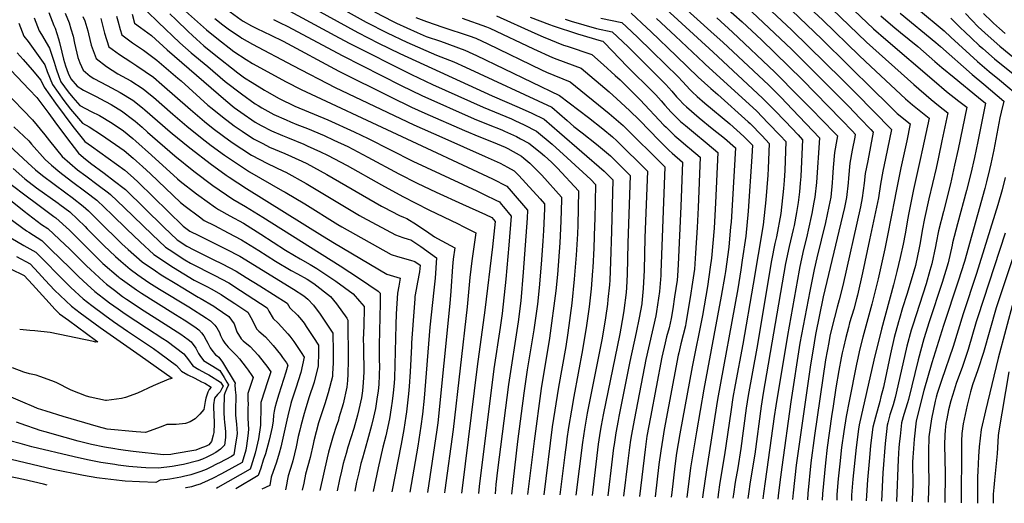
# Model space of a CAD drawing. Units: inches. Extents: x 2499952 to 2503783, y 1491401 to 1496736.
# Drawn here: x 2501213 to 2502129, y 1491429 to 1491879 of the extents above; entities that cross this region are included whole.
import ezdxf

# ---------------------------------------------------------------- set-up
doc = ezdxf.new("R2010")
doc.units = ezdxf.units.IN
doc.header["$MEASUREMENT"] = 0
doc.layers.add('tile_2729_19_contour_10ft', color=153, linetype='Continuous')

msp = doc.modelspace()

# ---------------------------------------------------------------- linework, layer by layer
at = {"layer": 'tile_2729_19_contour_10ft'}
for points, elevation in [([(2501808.85, 1491911.44), (2501859.3, 1491865.65), (2501867.29, 1491858.4), (2501910.02, 1491818.32), (2501921.16, 1491807.16), (2501932.2, 1491795.78), (2501957.27, 1491769.33), (2501954.42, 1491727.79), (2501952.97, 1491714.14), (2501952.12, 1491709.39), (2501950.21, 1491699.03), (2501949.58, 1491696.08), (2501945.03, 1491676.24), (2501942.4, 1491665.37), (2501938.91, 1491649.63), (2501938.25, 1491646.29), (2501927.47, 1491585.19), (2501916.68, 1491519.9), (2501915.23, 1491509.75), (2501906.7, 1491449.4), (2501905.14, 1491438.35), (2501904.66, 1491433.2)], 8940), ([(2501964.9, 1491911.59), (2502007.59, 1491870.73), (2502018.86, 1491860.9), (2502063.81, 1491822.3), (2502075.27, 1491812.59), (2502086.99, 1491803.34), (2502094.21, 1491798.01), (2502086.15, 1491758.8), (2502082.96, 1491743.79), (2502079.01, 1491726.58), (2502072.54, 1491700.82), (2502068.06, 1491682.76), (2502065.88, 1491671.66), (2502065.28, 1491668.09), (2502061.84, 1491651.89), (2502060.04, 1491645.71), (2502056.49, 1491633.53), (2502044.02, 1491594.99), (2502042.53, 1491590.2), (2502038.66, 1491575.46), (2502028.71, 1491531.65), (2502027.62, 1491527.46), (2502025.69, 1491520.83), (2502022.71, 1491511.33), (2502020.73, 1491503.97), (2502020.21, 1491501.91), (2502019.55, 1491496.02), (2502018.3, 1491484.9), (2502016.11, 1491457.61), (2502014.81, 1491431.08)], 8860), ([(2501347.96, 1491904.84), (2501387.21, 1491869.91), (2501396.72, 1491861.98), (2501412.39, 1491849.58), (2501423.93, 1491842.16), (2501429.72, 1491838.65), (2501461.07, 1491821.32), (2501475.03, 1491814.36), (2501653.08, 1491731.07), (2501666.51, 1491724.24), (2501670.43, 1491719.82), (2501685.69, 1491701.99), (2501685.3, 1491694.45), (2501683.63, 1491669.26), (2501681.76, 1491644.22), (2501679.37, 1491617.57), (2501676.99, 1491598.14), (2501667.87, 1491539.84), (2501657.84, 1491459.99), (2501656.24, 1491446.45), (2501655.46, 1491438.01)], 9110), ([(2501392.01, 1491899.25), (2501419.26, 1491879.23), (2501421.1, 1491878.03), (2501428.83, 1491873.64), (2501433.92, 1491870.98), (2501446.89, 1491864.88), (2501458.36, 1491859.21), (2501510.07, 1491831.42), (2501558.26, 1491807.5), (2501577.6, 1491798.03), (2501590.13, 1491792.37), (2501627.14, 1491776.05), (2501640.3, 1491770.6), (2501653.69, 1491765.44), (2501664.97, 1491760.71), (2501667.48, 1491759.51), (2501679.99, 1491752.28), (2501682.19, 1491750.4), (2501687.81, 1491745.6), (2501697.24, 1491736.41), (2501699.01, 1491734.57), (2501717.37, 1491713.99), (2501717.3, 1491711.88), (2501716.62, 1491691.67), (2501715.74, 1491671.61), (2501713.67, 1491642.02), (2501712.09, 1491626.78), (2501706.27, 1491582.76), (2501698.41, 1491535.94), (2501691.7, 1491487.07), (2501685.77, 1491437.42)], 9090), ([(2501799.97, 1491902.77), (2501858.22, 1491848.99), (2501904.26, 1491806.36), (2501908.52, 1491802.05), (2501915.36, 1491795.1), (2501925.19, 1491784.85), (2501937.28, 1491772.04), (2501941.4, 1491767.6), (2501940.19, 1491740.57), (2501939.8, 1491733.21), (2501939.43, 1491727.03), (2501938.61, 1491719.14), (2501937.48, 1491709.26), (2501935.8, 1491699.74), (2501933.55, 1491687.78), (2501932.68, 1491683.92), (2501929.07, 1491668.2), (2501925.75, 1491652.42), (2501904.81, 1491531.48), (2501903.06, 1491519.62), (2501897.12, 1491474.86), (2501892.87, 1491449.06), (2501891.19, 1491438), (2501890.73, 1491433.47)], 8950), ([(2501931.38, 1491906.03), (2501960.43, 1491878.89), (2501994.18, 1491846.04), (2502004.98, 1491835.84), (2502037.29, 1491805.52), (2502043.75, 1491800), (2502059.16, 1491787.5), (2502053.21, 1491759.07), (2502051.06, 1491749.08), (2502044.84, 1491721.13), (2502041.47, 1491705.76), (2502040.04, 1491697.88), (2502039.43, 1491694.53), (2502036.96, 1491680.03), (2502035.08, 1491670.26), (2502032.46, 1491657.87), (2502029.26, 1491645.04), (2502026.06, 1491632.36), (2502014.83, 1491591.29), (2502007.78, 1491562.34), (2501994.25, 1491502.08), (2501993.4, 1491498.01), (2501991.31, 1491480.98), (2501988.22, 1491451.47), (2501987.16, 1491436.79), (2501986.91, 1491431.62)], 8880), ([(2502038.7, 1491897.43), (2502065.72, 1491875.25), (2502073.08, 1491869.02), (2502079.38, 1491863.03), (2502104.25, 1491840.49), (2502115.15, 1491831.15), (2502124.84, 1491823.2), (2502146.02, 1491805.29)], 8830), ([(2501489.25, 1491888.45), (2501527.78, 1491867.52), (2501547.18, 1491857.43), (2501566.98, 1491847.81), (2501652.76, 1491808.41), (2501677.85, 1491797.54), (2501689.54, 1491792.2), (2501701.09, 1491786.64), (2501715.52, 1491774.36), (2501756.89, 1491738.4), (2501765.1, 1491730.35), (2501763.64, 1491682.48), (2501762.76, 1491654.02), (2501762.19, 1491636.76), (2501761.81, 1491632.59), (2501760.49, 1491618.89), (2501759.95, 1491614.56), (2501758.17, 1491601.76), (2501754.98, 1491582.96), (2501741.22, 1491513.09), (2501738.55, 1491498.03), (2501736.84, 1491485.83), (2501730.69, 1491436.56)], 9060), ([(2501499.9, 1491897.03), (2501535.53, 1491877.09), (2501555.03, 1491867.1), (2501573.36, 1491858.49), (2501601.05, 1491846.17), (2501616.98, 1491840.11), (2501628.1, 1491834.98), (2501708.2, 1491797.74), (2501722.54, 1491785.33), (2501728.81, 1491779.81), (2501736.36, 1491774.08), (2501749.71, 1491763.55), (2501762.83, 1491752.48), (2501781.22, 1491734.32), (2501778.86, 1491671.24), (2501778.48, 1491642.23), (2501777.82, 1491630.14), (2501777.52, 1491625.26), (2501775.33, 1491608.66), (2501774.69, 1491604.46), (2501771.57, 1491586.89), (2501755.94, 1491511.43), (2501754.11, 1491501.49), (2501753.18, 1491496.38), (2501751.48, 1491484.18), (2501745.69, 1491436.27)], 9050), ([(2501869.84, 1491891.09), (2501885.42, 1491877.18), (2501903.23, 1491860.53), (2501941.1, 1491823.59), (2501977.76, 1491786.16), (2501988.05, 1491775.48), (2501990.6, 1491772.79), (2501990.01, 1491769.82), (2501987.79, 1491757.82), (2501985.58, 1491745.82), (2501984.21, 1491731.9), (2501983.92, 1491727.45), (2501982.34, 1491713.8), (2501980.47, 1491704.63), (2501978.76, 1491696.78), (2501960.82, 1491621.18), (2501953.69, 1491586.36), (2501950.93, 1491570.79), (2501948.91, 1491557.89), (2501935.72, 1491464.73), (2501932.83, 1491438.83), (2501932.27, 1491432.67)], 8920), ([(2501903.47, 1491895.89), (2501931.56, 1491869.69), (2501977.91, 1491824.1), (2501991.14, 1491810.8), (2502024.11, 1491776.99), (2502018.59, 1491750.11), (2502016.25, 1491738.19), (2502013.95, 1491726.25), (2502012, 1491713.45), (2502010.32, 1491704.94), (2502003.91, 1491674.28), (2501997.26, 1491643.7), (2501992.57, 1491623), (2501991.7, 1491619.6), (2501989.09, 1491609.96), (2501985.33, 1491597.08), (2501984.12, 1491592.61), (2501981.65, 1491583.49), (2501979.52, 1491574.12), (2501978.44, 1491569.16), (2501977.53, 1491564.54), (2501975.35, 1491552.87), (2501972.33, 1491536.52), (2501969.84, 1491519.54), (2501968.44, 1491509.96), (2501964.37, 1491480.9), (2501962.76, 1491466.89), (2501960.03, 1491437.81), (2501959.64, 1491432.14)], 8900), ([(2501960.53, 1491897.24), (2502000.9, 1491858.42), (2502044.93, 1491818.96), (2502061.03, 1491805.18), (2502067.88, 1491799.59), (2502076.68, 1491792.76), (2502071.2, 1491766.48), (2502068.05, 1491751.45), (2502065.81, 1491741.08), (2502059.06, 1491712.48), (2502054.83, 1491694.21), (2502052.84, 1491682.93), (2502050.86, 1491671.65), (2502050.01, 1491666.85), (2502046.44, 1491650.63), (2502042.5, 1491636.82), (2502038.52, 1491623.47), (2502034.55, 1491611.03), (2502031.59, 1491601.23), (2502030.65, 1491598.1), (2502026.86, 1491583.3), (2502023.44, 1491568.26), (2502017.13, 1491538.76), (2502016.78, 1491537.23), (2502014.46, 1491528.26), (2502013.31, 1491523.87), (2502009.21, 1491509.37), (2502006.86, 1491499.97), (2502004.85, 1491482.95), (2502003.73, 1491471.53), (2502001.93, 1491450.83), (2502000.84, 1491436.28), (2502000.64, 1491431.35)], 8870), ([(2501226.67, 1491881.17), (2501231.39, 1491869.06), (2501233.73, 1491865.43), (2501241.09, 1491852.95), (2501245.46, 1491839.89), (2501247.11, 1491833.66), (2501249.75, 1491826.53), (2501251.68, 1491821.49), (2501258.34, 1491812.05), (2501262.67, 1491806.87), (2501269.26, 1491799.39), (2501279.83, 1491793.84), (2501287.5, 1491790.06), (2501299.23, 1491782.98), (2501309.81, 1491775.71), (2501318.58, 1491768.62), (2501321.37, 1491766.22), (2501336.03, 1491753.33), (2501360.12, 1491731.03), (2501362.51, 1491729.11), (2501377.86, 1491717.13), (2501380.01, 1491715.51), (2501395.45, 1491704.44), (2501398.28, 1491702.49), (2501408.9, 1491696.73), (2501421.56, 1491689.79), (2501437.57, 1491679.79), (2501460.55, 1491664.8), (2501468.79, 1491659.82), (2501474.06, 1491656.75), (2501483.61, 1491651.54), (2501489.66, 1491647.69), (2501507.36, 1491635.96), (2501523.48, 1491624.04), (2501529.49, 1491617.4), (2501533.7, 1491612.21), (2501533.66, 1491609.23), (2501533.37, 1491596.13), (2501533.02, 1491586.06), (2501532.92, 1491583.1), (2501533.14, 1491573.79), (2501533.25, 1491569.12), (2501533.48, 1491555.18), (2501533.38, 1491551.26), (2501532.84, 1491541.65), (2501532.02, 1491533.76), (2501531.1, 1491527.13), (2501528.81, 1491516.34), (2501527.64, 1491511.25), (2501524.13, 1491498.74), (2501518.56, 1491481.23), (2501516.94, 1491475.6), (2501514.24, 1491466.09), (2501512.55, 1491458.97), (2501510.77, 1491451.17), (2501508.51, 1491440.84)], 9200), ([(2501240.25, 1491885.94), (2501244.9, 1491873.8), (2501246.16, 1491871.43), (2501249.32, 1491861.65), (2501250.43, 1491857.98), (2501252.63, 1491849.08), (2501254.17, 1491842.63), (2501255.86, 1491836.48), (2501258.53, 1491829.54), (2501260.78, 1491824.42), (2501266.71, 1491817.42), (2501272.64, 1491813.77), (2501285.01, 1491807.4), (2501287.9, 1491806.02), (2501298.49, 1491800.3), (2501308.96, 1491793.78), (2501309.18, 1491793.63), (2501318.23, 1491786.78), (2501320.71, 1491784.74), (2501327.12, 1491779.34), (2501332.29, 1491774.75), (2501357.55, 1491752.55), (2501375.32, 1491738.33), (2501392.98, 1491725.06), (2501411.44, 1491712.38), (2501423.37, 1491705.48), (2501439.38, 1491695.42), (2501511.3, 1491650.16), (2501529.53, 1491638.49), (2501546.87, 1491626.71), (2501548.74, 1491624.79), (2501548.65, 1491615.45), (2501548.4, 1491602.34), (2501547.57, 1491576.26), (2501547.76, 1491562.34), (2501547.86, 1491557.01), (2501547.7, 1491548.54), (2501547.24, 1491539.8), (2501546.64, 1491533.82), (2501545.52, 1491525.91), (2501544.26, 1491517.36), (2501542.4, 1491509.23), (2501540.65, 1491501.59), (2501536.74, 1491487.77), (2501532.08, 1491471.05), (2501530.71, 1491466.03), (2501528.67, 1491457.36), (2501526.7, 1491448.79), (2501525.07, 1491440.52)], 9190), ([(2501255.45, 1491885.29), (2501259.21, 1491876.26), (2501260.86, 1491870.86), (2501262.89, 1491863.98), (2501264.15, 1491857.49), (2501267.35, 1491844.03), (2501269.11, 1491839.25), (2501272.34, 1491832.22), (2501278.7, 1491826.9), (2501282.39, 1491824.58), (2501294.57, 1491818), (2501306.9, 1491811.58), (2501318.55, 1491804.41), (2501327.44, 1491797.34), (2501329.8, 1491795.31), (2501353.25, 1491774.96), (2501355.06, 1491773.37), (2501369.87, 1491761.4), (2501372.85, 1491759.02), (2501390.55, 1491745.42), (2501405.48, 1491734.66), (2501408.13, 1491732.83), (2501424.4, 1491722.12), (2501494.95, 1491678.07), (2501506.08, 1491671.31), (2501554.9, 1491642.28), (2501560.87, 1491640.43), (2501567.34, 1491638.57), (2501565.93, 1491631.39), (2501564.65, 1491624.74), (2501563.44, 1491605.35), (2501563.27, 1491595.39), (2501561.92, 1491545.63), (2501561.52, 1491541), (2501560.6, 1491531.9), (2501559.75, 1491524.09), (2501558.85, 1491517.99), (2501557.33, 1491507.65), (2501553.85, 1491491.79), (2501551.09, 1491481.21), (2501546.62, 1491462.11), (2501542.23, 1491440.19)], 9180), ([(2501271.99, 1491882.45), (2501273.83, 1491878.31), (2501276.58, 1491868.89), (2501277.36, 1491866.01), (2501279.87, 1491855.52), (2501284.29, 1491843.19), (2501293.93, 1491835.65), (2501304.47, 1491828.77), (2501316.55, 1491822.3), (2501328.14, 1491815.05), (2501334.97, 1491809.4), (2501337.75, 1491807.07), (2501355.63, 1491791.42), (2501368.66, 1491780.29), (2501373.83, 1491776.13), (2501385.83, 1491766.7), (2501391.48, 1491762.35), (2501403.85, 1491753.33), (2501409.23, 1491749.44), (2501427.1, 1491737.63), (2501457.9, 1491720.08), (2501460.26, 1491718.76), (2501478.4, 1491707.77), (2501509.1, 1491688.67), (2501512.88, 1491686.46), (2501558.86, 1491660.8), (2501564.8, 1491658.85), (2501576.77, 1491655.33), (2501580.83, 1491654.24), (2501585.75, 1491650.77), (2501585.2, 1491644.64), (2501583.32, 1491634.91), (2501582.09, 1491628.25), (2501580.96, 1491621.57), (2501580.78, 1491619.37), (2501579.2, 1491599.15), (2501577.81, 1491578.57), (2501577.71, 1491575.41), (2501576.62, 1491551.47), (2501575.53, 1491537.83), (2501574.92, 1491531.05), (2501573.1, 1491514.17), (2501572.53, 1491510.21), (2501570.7, 1491497.73), (2501568.18, 1491484.19), (2501559.57, 1491439.85)], 9170), ([(2501288.63, 1491880.39), (2501292.26, 1491866.9), (2501296.25, 1491854.16), (2501299.35, 1491851.86), (2501306.16, 1491846.87), (2501316.58, 1491840.06), (2501322.3, 1491836.42), (2501337.74, 1491825.7), (2501345.66, 1491819.08), (2501372.18, 1491795.65), (2501385.18, 1491784.51), (2501393.31, 1491778.13), (2501402.78, 1491771.03), (2501411.03, 1491765), (2501428.9, 1491753.15), (2501443.83, 1491745.42), (2501458.83, 1491738.28), (2501460.78, 1491737.4), (2501479.82, 1491726.78), (2501529.42, 1491696.91), (2501532.04, 1491695.43), (2501562.75, 1491679.03), (2501569.71, 1491676.64), (2501574.61, 1491675), (2501577.17, 1491674.29), (2501586.33, 1491668.17), (2501595.36, 1491661.73), (2501601.14, 1491657.59), (2501599.63, 1491638.83), (2501598.59, 1491627.48), (2501594.86, 1491593.1), (2501589.41, 1491526.92), (2501587.92, 1491512.04), (2501586.49, 1491501.02), (2501583.52, 1491482.39), (2501576.31, 1491439.53)], 9160), ([(2501303.38, 1491882.46), (2501304.55, 1491878.17), (2501306.66, 1491870.12), (2501308.2, 1491865.13), (2501318.18, 1491857.91), (2501328.37, 1491850.88), (2501338.27, 1491843.58), (2501340.86, 1491841.65), (2501360.41, 1491824.94), (2501363.45, 1491822.32), (2501388.43, 1491799.8), (2501392.26, 1491796.55), (2501401.79, 1491788.75), (2501412.83, 1491780.47), (2501420.15, 1491775.47), (2501430.68, 1491768.48), (2501439.45, 1491763.93), (2501445.61, 1491760.77), (2501459.85, 1491754.66), (2501475.73, 1491747.47), (2501480.25, 1491745.39), (2501499.02, 1491735.13), (2501549.77, 1491705.79), (2501551.79, 1491704.68), (2501566.57, 1491696.91), (2501570.42, 1491695.33), (2501573.55, 1491694.14), (2501582.51, 1491688.57), (2501586.57, 1491685.84), (2501591.58, 1491682.43), (2501599.16, 1491677.02), (2501601.9, 1491675.54), (2501606.1, 1491673.3), (2501617.99, 1491666.87), (2501616.51, 1491656.23), (2501616, 1491649.52), (2501614.39, 1491626.65), (2501613.36, 1491615.26), (2501602.1, 1491504.1), (2501601.25, 1491497.53), (2501592.71, 1491439.22)], 9150), ([(2501317.91, 1491884.5), (2501320.15, 1491876.1), (2501325.61, 1491872.05), (2501336.02, 1491864.46), (2501350.45, 1491851.12), (2501405.03, 1491804.04), (2501412.94, 1491797.63), (2501418.97, 1491793.14), (2501432.47, 1491783.93), (2501437.89, 1491780.94), (2501447.38, 1491776), (2501457.85, 1491771.49), (2501462.45, 1491769.5), (2501477.73, 1491763.34), (2501480.74, 1491762.04), (2501493.25, 1491756.34), (2501499.52, 1491753.3), (2501517.77, 1491743.54), (2501549.96, 1491725.49), (2501569.8, 1491714.68), (2501593.94, 1491702.41), (2501621.23, 1491689.29), (2501625.9, 1491686.88), (2501637.61, 1491680.83), (2501633.9, 1491654.94), (2501631.93, 1491639.35), (2501629.63, 1491612.09), (2501616.53, 1491497.93), (2501608.73, 1491441.43), (2501608.45, 1491438.91)], 9140), ([(2501331.86, 1491886.94), (2501342.13, 1491877.13), (2501362.37, 1491857.88), (2501372.93, 1491848.5), (2501388.18, 1491835.62), (2501404.56, 1491821.9), (2501419.47, 1491810.28), (2501432.31, 1491801.05), (2501435, 1491799.41), (2501438.67, 1491797.23), (2501449.76, 1491791.09), (2501461.18, 1491785.95), (2501465.3, 1491784.16), (2501471.07, 1491781.89), (2501481.01, 1491778.01), (2501496.62, 1491771.37), (2501505.56, 1491767.25), (2501518.55, 1491761.12), (2501537, 1491751.43), (2501565.96, 1491735.72), (2501582.91, 1491727.1), (2501600.58, 1491718.72), (2501625.27, 1491707.72), (2501646.7, 1491697.83), (2501652.47, 1491695.03), (2501655.46, 1491691.43), (2501653.14, 1491667.81), (2501645.99, 1491608.91), (2501638.74, 1491556.49), (2501624.77, 1491443.13), (2501624.29, 1491438.61)], 9130), ([(2501352.8, 1491884.78), (2501358.99, 1491879.08), (2501370.12, 1491868.21), (2501374.03, 1491864.48), (2501377.76, 1491861.19), (2501384.65, 1491855.14), (2501394.21, 1491847.12), (2501416.1, 1491829.9), (2501422.44, 1491825.1), (2501429.47, 1491820.79), (2501441.01, 1491813.79), (2501443.04, 1491812.62), (2501454.67, 1491806.01), (2501469.19, 1491798.85), (2501499.9, 1491786.02), (2501524.31, 1491774.94), (2501537.43, 1491768.87), (2501578.87, 1491747.71), (2501638.44, 1491719.87), (2501645.98, 1491716.3), (2501656.29, 1491711.26), (2501659.5, 1491709.65), (2501661.19, 1491707.69), (2501663.37, 1491705.12), (2501670.37, 1491696.51), (2501668.14, 1491669.29), (2501665.35, 1491637.87), (2501662.05, 1491605.79), (2501660.35, 1491592.84), (2501654.21, 1491554.34), (2501640.55, 1491444.8), (2501639.97, 1491438.3)], 9120), ([(2501394.72, 1491880.51), (2501402.19, 1491874.45), (2501408.57, 1491869.74), (2501418.28, 1491863.26), (2501420.08, 1491862.14), (2501429.92, 1491856.5), (2501467.43, 1491836.55), (2501506.66, 1491816.21), (2501567.47, 1491787.2), (2501579.9, 1491781.44), (2501605.86, 1491769.99), (2501646.37, 1491751.9), (2501657.59, 1491746.87), (2501660.11, 1491745.7), (2501666.95, 1491742.01), (2501673.37, 1491738.51), (2501677.45, 1491734.42), (2501684.09, 1491727.16), (2501697.51, 1491712.44), (2501701.53, 1491707.99), (2501701.34, 1491703.13), (2501700.41, 1491683.11), (2501699.79, 1491673.24), (2501698.35, 1491651.66), (2501696.59, 1491629.84), (2501694.85, 1491614.49), (2501691.6, 1491590.47), (2501685.31, 1491553.24), (2501682.29, 1491531.67), (2501676.43, 1491486.68), (2501670.74, 1491437.71)], 9100), ([(2501449.27, 1491879.47), (2501455.66, 1491876.44), (2501462.22, 1491873.23), (2501499.77, 1491853.25), (2501513.31, 1491845.89), (2501568.05, 1491817.96), (2501587.51, 1491808.62), (2501635.9, 1491787.11), (2501649.09, 1491781.69), (2501661.83, 1491776.75), (2501664.28, 1491775.67), (2501675.28, 1491770.63), (2501679.24, 1491768.56), (2501686.87, 1491764.44), (2501697.57, 1491755.86), (2501701.58, 1491752.6), (2501708.04, 1491746.71), (2501713.57, 1491741.08), (2501733.2, 1491719.98), (2501732.32, 1491687.92), (2501732.07, 1491680.07), (2501731.04, 1491660.12), (2501729.17, 1491637.65), (2501726.84, 1491615.53), (2501723.2, 1491587.71), (2501721.21, 1491574.92), (2501714.47, 1491537.12), (2501708.72, 1491500.3), (2501700.76, 1491437.13)], 9080), ([(2501464.51, 1491887.31), (2501506.41, 1491864.7), (2501519.62, 1491857.47), (2501577.71, 1491828.29), (2501597.28, 1491819.06), (2501644.38, 1491797.82), (2501670.68, 1491786.89), (2501673.73, 1491785.52), (2501682.61, 1491781.38), (2501693.98, 1491775.54), (2501708.58, 1491763.53), (2501722.68, 1491750.74), (2501744.52, 1491730.55), (2501749.04, 1491725.98), (2501748.25, 1491693.68), (2501748.1, 1491687.64), (2501747.78, 1491677.41), (2501747.31, 1491666.65), (2501746.48, 1491648.54), (2501746.24, 1491645.54), (2501744.83, 1491628.78), (2501744.58, 1491626.1), (2501743.03, 1491611.87), (2501740.68, 1491594.74), (2501736.96, 1491572.11), (2501728.85, 1491528.67), (2501726.55, 1491515.82), (2501723.76, 1491499.69), (2501722.34, 1491489.26), (2501721.85, 1491485.6), (2501720.38, 1491474.25), (2501715.68, 1491436.85)], 9070), ([(2501543.28, 1491886.63), (2501560.61, 1491877.68), (2501563.75, 1491876.11), (2501582.95, 1491867.5), (2501591.42, 1491863.82), (2501604.74, 1491859.22), (2501627.22, 1491851.05), (2501634.8, 1491847.54), (2501638.33, 1491845.9), (2501715.31, 1491808.85), (2501742.33, 1491788.25), (2501755.73, 1491777.85), (2501764.58, 1491770.29), (2501768.8, 1491766.64), (2501797.33, 1491738.3), (2501794.73, 1491676.31), (2501794.18, 1491646.06), (2501793.38, 1491629.17), (2501791.99, 1491615.56), (2501791.85, 1491614.68), (2501789.57, 1491601.69), (2501786.84, 1491588.22), (2501780.89, 1491561.21), (2501770.57, 1491509.78), (2501769.91, 1491506.31), (2501767.74, 1491494.74), (2501766.2, 1491483.85), (2501765.77, 1491480.62), (2501764.47, 1491470.33), (2501760.46, 1491435.98)], 9040), ([(2501581.88, 1491881.29), (2501591.82, 1491877.61), (2501606.76, 1491872.47), (2501631.28, 1491864.29), (2501637.52, 1491862.06), (2501648.66, 1491856.95), (2501698.67, 1491832.6), (2501703.26, 1491830.49), (2501725.3, 1491821.51), (2501761.76, 1491792.14), (2501774.76, 1491780.81), (2501813.49, 1491742.34), (2501809.8, 1491643.89), (2501809.7, 1491641.19), (2501808.55, 1491626.22), (2501805.68, 1491607.8), (2501804.92, 1491603.65), (2501795.79, 1491563.11), (2501785.1, 1491508.15), (2501783.84, 1491501.46), (2501782.27, 1491493.1), (2501781.5, 1491487.98), (2501780.46, 1491480.92), (2501778.93, 1491468.69), (2501775.09, 1491435.7)], 9030), ([(2501625, 1491880.87), (2501647.59, 1491872.82), (2501650.49, 1491871.48), (2501691.26, 1491852.08), (2501708.97, 1491844.16), (2501712.86, 1491842.55), (2501735.44, 1491834.27), (2501761.48, 1491812.01), (2501768.67, 1491805.68), (2501780.67, 1491794.82), (2501789.76, 1491785.87), (2501808.16, 1491766.77), (2501817.35, 1491757.62), (2501820.18, 1491755.2), (2501829.9, 1491746.78), (2501828.25, 1491705.48), (2501825.8, 1491651.56), (2501825.09, 1491640.76), (2501824.8, 1491636.69), (2501822.51, 1491621.41), (2501820.8, 1491610.14), (2501819.22, 1491601.06), (2501817.28, 1491592.55), (2501815.06, 1491584.18), (2501813.67, 1491578.52), (2501810.73, 1491565.02), (2501800.02, 1491509.36), (2501796.81, 1491491.46), (2501794.97, 1491479.27), (2501789.84, 1491435.41)], 9020), ([(2501656.93, 1491882.79), (2501692.47, 1491866.64), (2501700.25, 1491863.38), (2501719.26, 1491855.73), (2501722.42, 1491854.58), (2501745.58, 1491847.02), (2501756.44, 1491837.21), (2501767.26, 1491827.37), (2501771.77, 1491823.22), (2501790.47, 1491804.67), (2501812.62, 1491781.24), (2501814.7, 1491779.12), (2501822.72, 1491771.21), (2501826.51, 1491767.95), (2501834.64, 1491761.05), (2501836.44, 1491759.59), (2501846.31, 1491751.22), (2501844.48, 1491704.47), (2501843.52, 1491686.01), (2501841.95, 1491661.96), (2501840.86, 1491647.03), (2501839.15, 1491635.11), (2501836.99, 1491620.57), (2501832.94, 1491596.94), (2501832.51, 1491594.45), (2501830.45, 1491586), (2501828.28, 1491577.6), (2501826.33, 1491569.1), (2501825.86, 1491566.95), (2501812.92, 1491497.67), (2501811.53, 1491489.8), (2501809.56, 1491477.87), (2501807.97, 1491465.37), (2501804.47, 1491435.13)], 9010), ([(2501688.09, 1491881.6), (2501706.21, 1491874.75), (2501709.61, 1491873.52), (2501732.15, 1491866.01), (2501754.32, 1491859.67), (2501755.61, 1491859.38), (2501756.92, 1491858.14), (2501778.77, 1491835.32), (2501802.52, 1491811.93), (2501804.96, 1491809.25), (2501809.93, 1491803.69), (2501813.41, 1491799.65), (2501819.26, 1491793.28), (2501828.04, 1491784.69), (2501832.69, 1491780.67), (2501839.94, 1491774.46), (2501852.8, 1491764.02), (2501862.72, 1491755.66), (2501860.62, 1491708.83), (2501859.27, 1491685.34), (2501856.84, 1491657.32), (2501855.67, 1491648.87), (2501853.08, 1491630.93), (2501848.43, 1491603.96), (2501838.71, 1491556.25), (2501827.31, 1491493.65), (2501824.39, 1491475.92), (2501822.59, 1491463.7), (2501819.85, 1491439.19), (2501819.35, 1491434.85)], 9000), ([(2501720.65, 1491879.85), (2501726.13, 1491878.01), (2501749.87, 1491871.27), (2501764.48, 1491868.06), (2501779.43, 1491853.91), (2501814.26, 1491819), (2501819.76, 1491812.89), (2501824.3, 1491807.64), (2501826.63, 1491805.18), (2501830.9, 1491800.76), (2501833.41, 1491798.27), (2501845.26, 1491787.93), (2501857.33, 1491778.15), (2501868.86, 1491768.88), (2501879.13, 1491760.1), (2501876.39, 1491712), (2501875.02, 1491690.83), (2501874.61, 1491686.58), (2501872.8, 1491667.61), (2501869.68, 1491645.01), (2501869.16, 1491641.29), (2501865.87, 1491621.82), (2501849.72, 1491535.38), (2501842.77, 1491495.78), (2501837.4, 1491462.03), (2501834, 1491434.56)], 8990), ([(2501753.86, 1491880.71), (2501773.35, 1491876.74), (2501777.74, 1491872.62), (2501787.83, 1491863.1), (2501801.76, 1491849.71), (2501825.83, 1491825.98), (2501829.83, 1491821.63), (2501837.07, 1491813.9), (2501838.85, 1491812.05), (2501843.63, 1491807.84), (2501850.67, 1491801.64), (2501873.75, 1491782.39), (2501887.03, 1491770.57), (2501894.83, 1491762.38), (2501894.44, 1491752.04), (2501891.03, 1491701.09), (2501888.83, 1491677.93), (2501885.41, 1491655.58), (2501884, 1491646.37), (2501881.22, 1491628.75), (2501862.24, 1491525.59), (2501852.07, 1491460.38), (2501848.61, 1491436.95), (2501848.31, 1491434.29)], 8980), ([(2501782.23, 1491885.41), (2501796.74, 1491871.8), (2501800.39, 1491868.36), (2501824.35, 1491845.47), (2501844.29, 1491825.81), (2501856.07, 1491815.28), (2501862.72, 1491809.6), (2501890.84, 1491784.32), (2501892.8, 1491782.55), (2501903.79, 1491771.07), (2501910.35, 1491764.12), (2501909.54, 1491740.79), (2501909.12, 1491734.59), (2501907.32, 1491711.63), (2501904.96, 1491688.31), (2501895.6, 1491633), (2501886.01, 1491577.31), (2501878.81, 1491539.35), (2501876.6, 1491527.58), (2501874.67, 1491514.1), (2501869.05, 1491474.26), (2501864.64, 1491448.36), (2501863, 1491437.3), (2501862.63, 1491434.01)], 8970), ([(2501805.65, 1491880.52), (2501823.18, 1491864.08), (2501849.57, 1491839.18), (2501851.38, 1491837.57), (2501898.52, 1491794.44), (2501909.58, 1491783.1), (2501920.53, 1491771.55), (2501925.88, 1491765.86), (2501924.92, 1491738.85), (2501924.39, 1491729.74), (2501923.78, 1491722.23), (2501921.18, 1491698.76), (2501917.26, 1491677.29), (2501915.84, 1491671), (2501912.69, 1491655.19), (2501898.99, 1491573.47), (2501890.79, 1491529.54), (2501889.05, 1491517.68), (2501884.14, 1491480.04), (2501881.27, 1491462.09), (2501878.86, 1491448.71), (2501877.13, 1491437.65), (2501876.76, 1491433.74)], 8960), ([(2501861.76, 1491880.94), (2501876.36, 1491867.8), (2501915.85, 1491830.45), (2501938.2, 1491807.91), (2501949.52, 1491796.28), (2501971.14, 1491773.97), (2501973.94, 1491771.06), (2501973.32, 1491767.8), (2501971.2, 1491755.74), (2501970.09, 1491741.64), (2501969.51, 1491732.52), (2501969.16, 1491727.42), (2501967.69, 1491713.97), (2501966.07, 1491705.46), (2501962.79, 1491690.52), (2501954.69, 1491657.71), (2501952.27, 1491646.79), (2501948.22, 1491626.48), (2501939.13, 1491578.03), (2501930.61, 1491523.54), (2501922.11, 1491462.75), (2501920.88, 1491453.43), (2501919.02, 1491438.69), (2501918.49, 1491432.93)], 8930), ([(2501894.44, 1491886.54), (2501931.55, 1491851.44), (2501984.43, 1491798.45), (2501994.72, 1491787.76), (2502004.96, 1491776.99), (2502007.27, 1491774.52), (2502002.08, 1491747.97), (2501999.82, 1491735.99), (2501998.89, 1491727.27), (2501997.11, 1491713.63), (2501995.35, 1491705.12), (2501978.87, 1491631.73), (2501975.54, 1491618.58), (2501973.59, 1491611.63), (2501968.73, 1491592.39), (2501966.97, 1491584.54), (2501965.87, 1491578.89), (2501962.95, 1491562.59), (2501952.58, 1491492.08), (2501949.31, 1491466.71), (2501946.46, 1491438.32), (2501945.97, 1491432.4)], 8910), ([(2501931.52, 1491887.91), (2501959.4, 1491861.26), (2502008.37, 1491812.74), (2502019.01, 1491802.4), (2502029.65, 1491792.06), (2502041.64, 1491782.24), (2502038.36, 1491766.69), (2502032.98, 1491741.3), (2502030.06, 1491727.3), (2502027.88, 1491716.64), (2502027.36, 1491713.28), (2502020.65, 1491678.55), (2502018.15, 1491666.1), (2502011.7, 1491637.96), (2502005.97, 1491614.47), (2501997.65, 1491583.86), (2501994.7, 1491572.92), (2501992.18, 1491561.48), (2501991.55, 1491558.55), (2501984.83, 1491524.33), (2501982.16, 1491509.76), (2501979.82, 1491496.04), (2501977.86, 1491480.91), (2501976.1, 1491465.95), (2501974.76, 1491451.85), (2501973.54, 1491437.31), (2501973.27, 1491431.88)], 8890), ([(2502014.24, 1491882.98), (2502025.54, 1491873.19), (2502032.71, 1491867.47), (2502048.67, 1491854.49), (2502064.66, 1491840.5), (2502070.98, 1491834.92), (2502082.52, 1491825.36), (2502105.06, 1491807.01), (2502111.57, 1491801.47), (2502104.42, 1491766.07), (2502101.3, 1491751.02), (2502097.94, 1491736.1), (2502094.05, 1491720.31), (2502085.75, 1491689.41), (2502081.01, 1491671.57), (2502080.57, 1491669.34), (2502076.89, 1491653.11), (2502071.38, 1491634.75), (2502059.36, 1491597.93), (2502054.47, 1491582.27), (2502049.05, 1491562.73), (2502039.92, 1491525.69), (2502039.07, 1491522.77), (2502035.83, 1491511.91), (2502033.69, 1491503.86), (2502032.18, 1491491.45), (2502031.67, 1491486.85), (2502031.22, 1491481), (2502030.49, 1491469.95), (2502028.79, 1491430.81)], 8850), ([(2502032.16, 1491885.38), (2502065.57, 1491858.06), (2502069.73, 1491854.5), (2502099.19, 1491828.37), (2502110.17, 1491819.24), (2502128.8, 1491803.38), (2502126.38, 1491793.23), (2502124.97, 1491787.85), (2502122.14, 1491772.99), (2502119.37, 1491758.09), (2502116.73, 1491745.05), (2502115.55, 1491739.92), (2502112.74, 1491728.5), (2502111.11, 1491722.29), (2502092, 1491654.35), (2502086.35, 1491635.97), (2502072.74, 1491594.5), (2502061.69, 1491559.77), (2502054.39, 1491534.18), (2502047.21, 1491505.83), (2502045.27, 1491488.82), (2502044.33, 1491475.81), (2502044.07, 1491471.93), (2502043.88, 1491467.5), (2502043.94, 1491446.19), (2502043.98, 1491444.16), (2502043.92, 1491442.05), (2502043.61, 1491430.52)], 8840), ([(2502079.46, 1491880.82), (2502088.57, 1491871.83), (2502092.35, 1491868), (2502098.54, 1491862.23), (2502105.94, 1491855.36), (2502109.21, 1491852.37), (2502120.09, 1491842.99), (2502141.96, 1491825.1)], 8820), ([(2502092.96, 1491884.95), (2502104.96, 1491872.82), (2502114.16, 1491864.22), (2502125, 1491854.75), (2502142.52, 1491840.45)], 8810), ([(2502109.75, 1491885.18), (2502117.45, 1491877.61), (2502119.11, 1491876.06), (2502124.76, 1491871.07), (2502129.93, 1491866.55)], 8800), ([(2501212.34, 1491876.14), (2501217.17, 1491864.07), (2501221.16, 1491858.95), (2501236.76, 1491837.22), (2501238.98, 1491831.03), (2501243.96, 1491819), (2501254.44, 1491804.21), (2501260.6, 1491796.02), (2501271.57, 1491783.04), (2501278.05, 1491779.57), (2501289.47, 1491772.14), (2501310.45, 1491757.59), (2501318.9, 1491750.41), (2501322.02, 1491747.67), (2501327.61, 1491742.74), (2501334.83, 1491735.83), (2501362.74, 1491709.17), (2501367.07, 1491705.78), (2501380.41, 1491695.81), (2501385.01, 1491692.52), (2501394.39, 1491687.67), (2501407.08, 1491681.03), (2501419.77, 1491674.36), (2501435.79, 1491664.42), (2501451.15, 1491654.65), (2501465.88, 1491645.97), (2501471.61, 1491642.85), (2501480.7, 1491637.65), (2501486.76, 1491633.61), (2501502.28, 1491621.63), (2501507.85, 1491614.93), (2501517.56, 1491601.37), (2501518.66, 1491599.63), (2501518.87, 1491562.46), (2501518.67, 1491549.19), (2501518.25, 1491543.49), (2501517.64, 1491537.12), (2501514.05, 1491521.66), (2501510.29, 1491508.57), (2501509.69, 1491506.55), (2501507.71, 1491500.58), (2501504.77, 1491491.88), (2501500.42, 1491476.76), (2501499.35, 1491471.52), (2501492.55, 1491441.15)], 9210), ([(2501211.09, 1491848.41), (2501216.62, 1491842.41), (2501224.76, 1491832.8), (2501232.87, 1491823.06), (2501235.98, 1491816.43), (2501246.61, 1491801.69), (2501262.87, 1491780.01), (2501274, 1491765.86), (2501280, 1491761.64), (2501311.1, 1491739.31), (2501319.22, 1491732.22), (2501323.39, 1491728.12), (2501365.37, 1491687.21), (2501371.68, 1491682.49), (2501379.85, 1491678.43), (2501405.28, 1491665.54), (2501417.99, 1491659.07), (2501467.87, 1491628.47), (2501477.49, 1491622.34), (2501481.45, 1491619.25), (2501486.67, 1491613.49), (2501492.85, 1491605.08), (2501504.54, 1491587.61), (2501504.61, 1491585.28), (2501504.77, 1491572.34), (2501504.75, 1491559.52), (2501504.32, 1491550.07), (2501504.15, 1491547.14), (2501500.36, 1491531.98), (2501497.09, 1491521.8), (2501491.34, 1491503.86), (2501486.82, 1491487.26), (2501486.19, 1491484.08), (2501483.55, 1491471.66), (2501479.14, 1491456.09), (2501477.52, 1491447.77), (2501476.09, 1491441.46)], 9220), ([(2501199.4, 1491838.19), (2501222.11, 1491814.37), (2501229.13, 1491806.83), (2501240.25, 1491791.9), (2501245.89, 1491784.21), (2501256.89, 1491769.62), (2501267.96, 1491755.04), (2501272.54, 1491750.9), (2501279.27, 1491745.8), (2501291.87, 1491736.34), (2501301.5, 1491729), (2501310.42, 1491722.2), (2501311.57, 1491721.1), (2501347.47, 1491686.28), (2501359.84, 1491674.41), (2501368.62, 1491668.63), (2501375.3, 1491665.22), (2501393.27, 1491656.16), (2501401.52, 1491651.95), (2501414.57, 1491645.24), (2501423.96, 1491639.46), (2501436.76, 1491631.45), (2501449.44, 1491623.41), (2501461.99, 1491615.34), (2501464.69, 1491611.07), (2501471.58, 1491604.11), (2501475.42, 1491599.96), (2501477.76, 1491596.77), (2501479.9, 1491593.84), (2501486.69, 1491583.38), (2501491.37, 1491576.16), (2501491.36, 1491569.47), (2501490.94, 1491556.95), (2501487.18, 1491541.76), (2501482.37, 1491527.35), (2501478.75, 1491515.75), (2501477.81, 1491512.69), (2501474.71, 1491501.1), (2501473.78, 1491497.33), (2501472.48, 1491491.21), (2501470.56, 1491481.69), (2501467.29, 1491468.76), (2501466.66, 1491466.56), (2501462.91, 1491454.69), (2501462.25, 1491451.58), (2501461.39, 1491446.38), (2501460.41, 1491441.77)], 9230), ([(2501198.92, 1491813.53), (2501225.34, 1491786.23), (2501236.6, 1491772.06), (2501240.88, 1491766.54), (2501252.72, 1491752.11), (2501266.91, 1491739.68), (2501274.72, 1491733.89), (2501286.34, 1491725.33), (2501295.98, 1491718), (2501297.69, 1491716.69), (2501310.5, 1491704.52), (2501336.48, 1491679.38), (2501348.98, 1491667.59), (2501352.22, 1491665.44), (2501366.89, 1491655.76), (2501372.22, 1491652.53), (2501394.72, 1491641.19), (2501407.7, 1491634.35), (2501418.7, 1491627.31), (2501431.16, 1491619.22), (2501443.47, 1491611.1), (2501445.15, 1491608.02), (2501449.05, 1491601.14), (2501453.73, 1491596.66), (2501456.89, 1491593.5), (2501462.77, 1491586.88), (2501464.73, 1491584.65), (2501468.34, 1491579.83), (2501475.25, 1491569.37), (2501478.02, 1491565.06), (2501474.74, 1491551), (2501470.17, 1491536.42), (2501466.24, 1491524.05), (2501465.55, 1491521.87), (2501462.74, 1491510.46), (2501461.79, 1491506.59), (2501456.07, 1491481.49), (2501454.6, 1491475.87), (2501452.08, 1491467.45), (2501447.35, 1491453.35), (2501445.86, 1491445.73), (2501438.49, 1491442.19)], 9240), ([(2501207.84, 1491779.45), (2501221.72, 1491766.48), (2501224.27, 1491763.35), (2501236.95, 1491749.08), (2501243.03, 1491743.85), (2501250.67, 1491737.45), (2501261.51, 1491728.91), (2501274.75, 1491719.13), (2501285.08, 1491711.24), (2501299.34, 1491697.5), (2501312.87, 1491684.19), (2501325.34, 1491672.38), (2501338.08, 1491660.74), (2501356.27, 1491648.68), (2501375.72, 1491636.88), (2501388.08, 1491630.48), (2501391.3, 1491628.7), (2501400.82, 1491623.44), (2501403.02, 1491621.99), (2501413.38, 1491615.15), (2501425.51, 1491606.98), (2501429.55, 1491599.95), (2501433.71, 1491591.4), (2501435.89, 1491589.23), (2501441.82, 1491583.93), (2501449.05, 1491575.89), (2501455.94, 1491567.65), (2501457.81, 1491564.98), (2501461.33, 1491559.93), (2501462.7, 1491557.85), (2501460.77, 1491551.07), (2501458.8, 1491544.31), (2501454.47, 1491530.83), (2501452.19, 1491523.7), (2501450.71, 1491518.09), (2501449.89, 1491514.89), (2501449.52, 1491511.27), (2501449.21, 1491505.84), (2501448.1, 1491499.98), (2501445.43, 1491488.02), (2501441.84, 1491475.26), (2501439.91, 1491469.26), (2501437.52, 1491461.86), (2501435.04, 1491454.87), (2501414.48, 1491442.65)], 9250), ([(2501185.72, 1491778.19), (2501220.75, 1491745.96), (2501227.94, 1491739.65), (2501234.36, 1491734.32), (2501256.11, 1491718.16), (2501262.17, 1491713.69), (2501272.47, 1491705.79), (2501277.23, 1491701.27), (2501286.74, 1491692.05), (2501308.32, 1491670.78), (2501314.12, 1491665.33), (2501327.13, 1491653.85), (2501339.59, 1491645.37), (2501344.82, 1491641.89), (2501359.48, 1491632.95), (2501363.47, 1491630.53), (2501379.28, 1491620.96), (2501381.3, 1491619.92), (2501393.92, 1491612.52), (2501395.97, 1491611.16), (2501407.97, 1491602.97), (2501412.7, 1491596.09), (2501415.35, 1491588.74), (2501419.4, 1491582.32), (2501421.31, 1491580.43), (2501427.64, 1491574.93), (2501435.16, 1491567.08), (2501440.74, 1491559.76), (2501443.14, 1491556.61), (2501446.88, 1491551.44), (2501444.14, 1491543.24), (2501440.28, 1491531.69), (2501438.49, 1491525.68), (2501437.73, 1491523.03), (2501437.73, 1491519.1), (2501437.28, 1491501.69), (2501435.53, 1491489.04), (2501433.57, 1491481.19), (2501432.18, 1491475.66), (2501428.5, 1491463.65), (2501427.64, 1491461), (2501397.75, 1491443.71), (2501396.35, 1491443)], 9260), ([(2501207.24, 1491740.79), (2501218, 1491731.17), (2501229.05, 1491722.8), (2501248.98, 1491708.61), (2501250.68, 1491707.33), (2501259.8, 1491700.31), (2501274.26, 1491686.66), (2501276.17, 1491684.75), (2501291.68, 1491669.01), (2501302.26, 1491658.95), (2501307.27, 1491654.58), (2501316.12, 1491646.94), (2501323.28, 1491641.83), (2501333.52, 1491634.8), (2501343.35, 1491628.58), (2501370.61, 1491611.94), (2501387, 1491601.55), (2501390.72, 1491599.02), (2501394.95, 1491594.87), (2501396.63, 1491592.41), (2501399.04, 1491588.11), (2501400.09, 1491585.25), (2501402.38, 1491580.87), (2501404.03, 1491578.19), (2501407.13, 1491574.53), (2501413.26, 1491568.21), (2501414.86, 1491566.81), (2501417.61, 1491563.61), (2501420.97, 1491559.66), (2501424.05, 1491555.62), (2501425.85, 1491552.95), (2501429.15, 1491548), (2501430.37, 1491546.13), (2501426.02, 1491533.2), (2501425.43, 1491531.28), (2501425.63, 1491524.73), (2501425.81, 1491521.99), (2501425.52, 1491517.09), (2501425.52, 1491508.28), (2501426.16, 1491497.83), (2501425.4, 1491491.89), (2501424.15, 1491482.7), (2501423.51, 1491478.57), (2501420.23, 1491467.13), (2501410.65, 1491461.84), (2501401.06, 1491456.57), (2501392.54, 1491452.11), (2501385.21, 1491448.64), (2501383.03, 1491447.69), (2501381.19, 1491447.03), (2501377.78, 1491445.88), (2501373.14, 1491444.55), (2501368.15, 1491443.62), (2501367.64, 1491443.56)], 9270), ([(2501187.16, 1491725.24), (2501217.5, 1491701.21), (2501233.44, 1491688.77), (2501239.39, 1491684.81), (2501250.47, 1491674.63), (2501259.78, 1491665.79), (2501275.53, 1491650.08), (2501279.04, 1491646.62), (2501291.26, 1491635.52), (2501294.06, 1491633.08), (2501301.35, 1491627.49), (2501309.05, 1491621.77), (2501312.69, 1491619.29), (2501328.94, 1491608.37), (2501345.32, 1491598.16), (2501363.32, 1491586.56), (2501370.09, 1491581.5), (2501372.95, 1491579.3), (2501377.23, 1491573.43), (2501379.64, 1491568.66), (2501381, 1491566.78), (2501384.42, 1491562.14), (2501389.91, 1491558.53), (2501392.81, 1491556.9), (2501399.42, 1491552.68), (2501403.55, 1491546.34), (2501406.06, 1491541.94), (2501407.52, 1491539.28), (2501405.77, 1491535.38), (2501404.25, 1491531.71), (2501403.47, 1491529.67), (2501403.11, 1491516.36), (2501403.08, 1491513.72), (2501403.52, 1491507.66), (2501403.84, 1491504.72), (2501404.42, 1491499.12), (2501404.65, 1491495.71), (2501404.84, 1491490.42), (2501403.72, 1491483.21), (2501401.94, 1491481.28), (2501399.98, 1491479.53), (2501397.86, 1491477.95), (2501395.62, 1491476.51), (2501391.64, 1491474.33), (2501387.46, 1491472.18), (2501383.25, 1491470.24), (2501378.98, 1491468.57), (2501365.79, 1491465.28), (2501363.66, 1491464.79), (2501355.04, 1491463.42), (2501342.52, 1491461.89), (2501330.59, 1491462.25), (2501326.32, 1491462.42), (2501314.87, 1491463.51), (2501304.96, 1491464.71), (2501301.74, 1491465.19), (2501288.7, 1491467.21), (2501276.3, 1491469.59), (2501264, 1491472.31), (2501224.53, 1491481.81), (2501213.72, 1491484.63), (2501204.13, 1491487.4)], 9290), ([(2501202.63, 1491728.22), (2501215.55, 1491718.27), (2501232.77, 1491705.5), (2501245.05, 1491696.1), (2501246.85, 1491694.71), (2501259.54, 1491683.32), (2501261.74, 1491681.24), (2501280.61, 1491662.41), (2501290.75, 1491652.47), (2501305.07, 1491640), (2501305.85, 1491639.4), (2501306.67, 1491638.79), (2501321.82, 1491627.89), (2501326.67, 1491624.62), (2501339.81, 1491616.27), (2501358.25, 1491604.9), (2501366.18, 1491599.79), (2501376.22, 1491593.28), (2501380.01, 1491590.47), (2501382.5, 1491587.76), (2501384.53, 1491585.01), (2501386.72, 1491580.97), (2501388.16, 1491578.14), (2501390.35, 1491573.89), (2501392.05, 1491571.66), (2501395.33, 1491567.47), (2501397.06, 1491566.23), (2501398.55, 1491565.04), (2501401.8, 1491560.64), (2501413.86, 1491540.81), (2501413.37, 1491539.35), (2501413.84, 1491534.83), (2501414.21, 1491529.77), (2501414.39, 1491524.76), (2501414.13, 1491519.85), (2501414.04, 1491511.06), (2501414.96, 1491502.78), (2501415.52, 1491494.13), (2501415.21, 1491491.98), (2501413.74, 1491482.16), (2501412.42, 1491474.18), (2501410.42, 1491472.53), (2501399.08, 1491466.72), (2501397.1, 1491465.71), (2501390.54, 1491462.45), (2501387.35, 1491461.01), (2501385.22, 1491460.07), (2501380.97, 1491458.32), (2501372.64, 1491455.7), (2501365.79, 1491454), (2501363.13, 1491453.37), (2501352.94, 1491451.51), (2501350.83, 1491451.28), (2501343.9, 1491450.68), (2501339.96, 1491448.6), (2501324.79, 1491449.14), (2501311.42, 1491449.85), (2501308.75, 1491450.05), (2501298.19, 1491451.1), (2501287.61, 1491452.5), (2501285.08, 1491452.87), (2501272.62, 1491455), (2501244.58, 1491460.71), (2501198.95, 1491471.37)], 9280), ([(2502130.09, 1491732.29), (2502127.2, 1491721.06), (2502123.01, 1491706.95), (2502103.38, 1491642.99), (2502090.91, 1491605.6), (2502081.58, 1491575.16), (2502070.61, 1491543.34), (2502066.82, 1491531.47), (2502065.85, 1491527.88), (2502064.93, 1491524.12), (2502061.33, 1491507.88), (2502058.96, 1491490.85), (2502058.53, 1491477.18), (2502058.58, 1491468.86), (2502058.74, 1491463.8), (2502058.95, 1491450.43), (2502058.45, 1491431.33), (2502058.41, 1491430.24)], 8830), ([(2501203.22, 1491694.84), (2501219.63, 1491682.62), (2501221.71, 1491681.44), (2501233.79, 1491673.66), (2501241.86, 1491665.84), (2501260.31, 1491647.94), (2501268.35, 1491639.91), (2501276.06, 1491632.65), (2501283.13, 1491626.22), (2501291.39, 1491619.94), (2501296.93, 1491615.81), (2501304.86, 1491610.02), (2501311.32, 1491605.46), (2501331.16, 1491592.44), (2501346.29, 1491582.65), (2501350.53, 1491579.9), (2501365.94, 1491568.18), (2501370.33, 1491562.51), (2501374.2, 1491557.16), (2501379.88, 1491553.64), (2501386.02, 1491550.34), (2501389.1, 1491548.78), (2501400.17, 1491541.98), (2501402.43, 1491538.21), (2501401.38, 1491535.97), (2501399.78, 1491532.77), (2501397.19, 1491530.54), (2501394.51, 1491527.1), (2501393.65, 1491520.79), (2501393.67, 1491517.63), (2501393.88, 1491512.5), (2501394.22, 1491503.29), (2501393.97, 1491494.88), (2501393.37, 1491492.5), (2501391.6, 1491486.52), (2501389.36, 1491483.41), (2501386.64, 1491482.32), (2501380.79, 1491480.1), (2501377.02, 1491478.71), (2501356.96, 1491475.13), (2501353.94, 1491474.65), (2501347.2, 1491474.17), (2501318.87, 1491477.37), (2501311.81, 1491478.19), (2501305.26, 1491479.16), (2501301.68, 1491479.74), (2501292.29, 1491481.44), (2501279.94, 1491483.99), (2501267.7, 1491486.99), (2501255.56, 1491490.23), (2501236.89, 1491495.54), (2501232.44, 1491496.94), (2501227.87, 1491498.46), (2501219.07, 1491501.57), (2501210.29, 1491504.71)], 9300), ([(2502129.94, 1491680.7), (2502104.43, 1491602.7), (2502103.09, 1491598.03), (2502095.6, 1491572.34), (2502090.25, 1491556.4), (2502084.48, 1491540.55), (2502082.5, 1491534.54), (2502079.4, 1491524.56), (2502077.28, 1491515.99), (2502075.57, 1491507.79), (2502074.87, 1491503.24), (2502074.17, 1491497.19), (2502073.94, 1491492.65), (2502073.64, 1491483.51), (2502074.1, 1491456.77), (2502073.73, 1491429.94)], 8820), ([(2501205.06, 1491676.12), (2501217.05, 1491669.21), (2501228.34, 1491662.79), (2501257.63, 1491633.17), (2501260.84, 1491630.13), (2501272.24, 1491619.37), (2501280.53, 1491613.12), (2501292.55, 1491604.21), (2501300.51, 1491598.49), (2501313.58, 1491589.32), (2501320.12, 1491585.04), (2501337.86, 1491573.3), (2501343.8, 1491568.84), (2501359.08, 1491557.32), (2501363.95, 1491552.15), (2501369.82, 1491548.72), (2501376.1, 1491545.5), (2501382.44, 1491542.29), (2501385.49, 1491540.85), (2501391.44, 1491537.12), (2501389.69, 1491535.19), (2501388.16, 1491532.54), (2501386.52, 1491526.91), (2501385.89, 1491523.75), (2501384.57, 1491516.3), (2501380.82, 1491512.1), (2501376.43, 1491507.82), (2501372.02, 1491505.01), (2501367.58, 1491503.42), (2501358.89, 1491502.52), (2501350.24, 1491502.47), (2501344.96, 1491500.29), (2501330.29, 1491494.97), (2501321.72, 1491495.48), (2501294.81, 1491498.09), (2501286.55, 1491500.26), (2501253.66, 1491509.99), (2501237.8, 1491514.94), (2501229.96, 1491517.39), (2501226.31, 1491518.75), (2501216.23, 1491523.15), (2501196.09, 1491531.98)], 9310), ([(2502138.96, 1491663.06), (2502127.19, 1491627.89), (2502121.68, 1491611.18), (2502109.78, 1491569.48), (2502104.66, 1491553.5), (2502099.56, 1491539.29), (2502097.83, 1491532.91), (2502094.54, 1491520.4), (2502093.57, 1491516.06), (2502090.88, 1491503.02), (2502089.72, 1491494.05), (2502089.39, 1491486.83), (2502089.25, 1491481.73), (2502089.04, 1491429.65)], 8810), ([(2501210.31, 1491658.71), (2501222.92, 1491651.99), (2501230.75, 1491643.7), (2501236.97, 1491636.8), (2501245.64, 1491627.41), (2501261.35, 1491612.53), (2501269.68, 1491606.31), (2501288.17, 1491592.65), (2501325.28, 1491566.75), (2501354.98, 1491545.55), (2501353.51, 1491544.86), (2501352.12, 1491544.54), (2501339.57, 1491539.44), (2501337.45, 1491538.53), (2501322.74, 1491531.69), (2501311.68, 1491527.61), (2501308.11, 1491526.55), (2501294.07, 1491524.71), (2501293.65, 1491524.73), (2501293.2, 1491524.81), (2501278.89, 1491527.78), (2501275.51, 1491528.93), (2501261.19, 1491534.32), (2501247.17, 1491541.49), (2501243.1, 1491543.08), (2501232.16, 1491547.27), (2501228.54, 1491548.26), (2501222.5, 1491549.5), (2501217.11, 1491551.32), (2501206.69, 1491555.35)], 9320), ([(2501204.65, 1491647.43), (2501217.45, 1491641.09), (2501225.22, 1491632.66), (2501237.5, 1491619.11), (2501246.17, 1491609.63), (2501250.38, 1491605.64), (2501258.77, 1491599.45), (2501283.79, 1491581.05), (2501286.12, 1491579.39), (2501283.94, 1491579.16), (2501282.09, 1491579.69), (2501241.53, 1491588.23), (2501227.43, 1491589.72), (2501222.67, 1491590.09), (2501213.27, 1491591.03)], 9330), ([(2502137.85, 1491617.6), (2502123.41, 1491564.23), (2502111.61, 1491515.09), (2502107.71, 1491497.78), (2502106.62, 1491489.79), (2502105.8, 1491481.72), (2502105.13, 1491472.78), (2502104.42, 1491459.04), (2502104.32, 1491453.74), (2502104.1, 1491437.85), (2502104.14, 1491429.35)], 8800), ([(2502133.52, 1491551.52), (2502123.63, 1491494.71), (2502123.36, 1491491.79), (2502122.5, 1491475.5), (2502119.94, 1491450.63), (2502119.33, 1491443.74), (2502118.81, 1491437.51), (2502118.77, 1491433.36), (2502118.76, 1491429.07)], 8790), ([(2501238.82, 1491446.04), (2501235.3, 1491446.81), (2501216.8, 1491451.2), (2501194.12, 1491455.94)], 9270)]:
    msp.add_lwpolyline(points, dxfattribs=dict(at, elevation=elevation))

doc.saveas('drawing.dxf')
